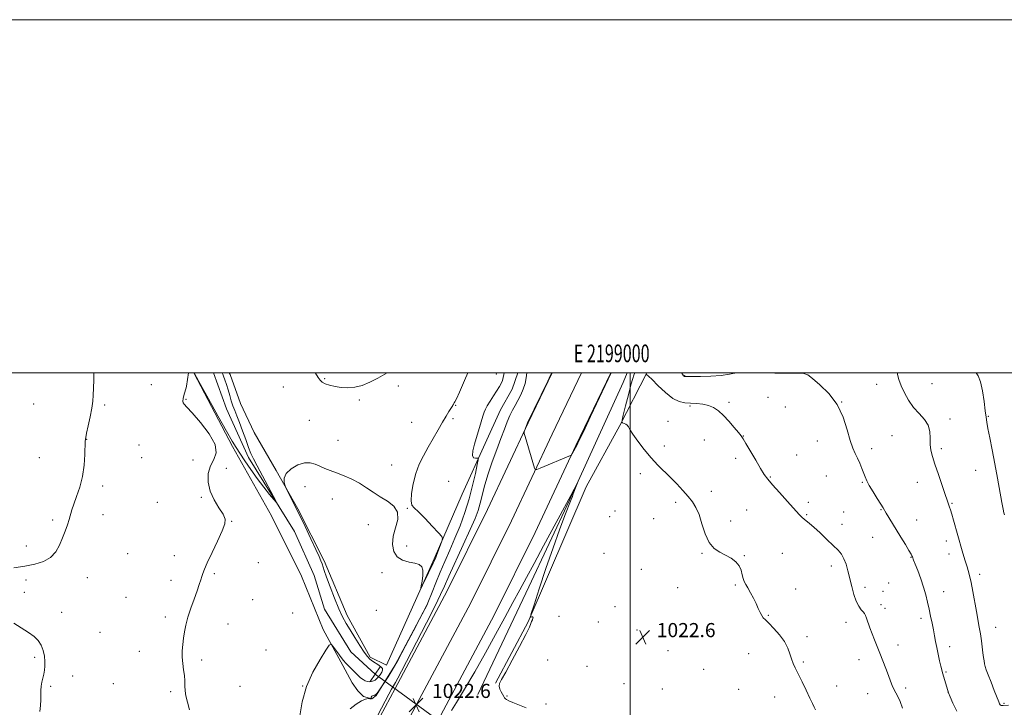
# Model space of a CAD drawing. Extents: x 2197300 to 2200200, y 354800 to 357700.
# Drawn here: x 2198654 to 2199212, y 357311 to 357700 of the extents above; entities that cross this region are included whole.
import ezdxf
from ezdxf.enums import TextEntityAlignment as Align

# ---------------------------------------------------------------- set-up
doc = ezdxf.new("R2010")
doc.units = 0
doc.header["$MEASUREMENT"] = 0
doc.linetypes.add('rvrstm', pattern=[117.1, 50, -3.9, 0.5, -3.9, 0.5, -3.9, 0.5, -3.9, 50])
for name, color, linetype, lineweight in [('32000', 7, 'Continuous', 0), ('32001', 7, 'Continuous', 0), ('DTM HARD BREAKLINE', 7, 'Continuous', 0), ('DTM SPOT ELEVATION', 2, 'Continuous', 13), ('INDEX CONTOUR', 41, 'Continuous', 13), ('INTERMEDIATE CONTOUR', 44, 'Continuous', 0), ('LARGE PIPE END', 7, 'Continuous', 13), ('SPOT ELEVATION', 7, 'Continuous', 0), ('STREAM - RIVER SINGLE LINE', 142, 'rvrstm', 0), ('STREAM - RIVER SINGLE LINE UNDER ROAD', 9, 'Continuous', 0)]:
    doc.layers.add(name, color=color, linetype=linetype, lineweight=lineweight)
doc.styles.add('Style-ITALICS', font='ITALICS.shx')
doc.styles.add('Style-WORKING', font='WORKING.shx')

# ---------------------------------------------------------------- blocks, each defined once
blk = doc.blocks.new('SPOT')
at = {"layer": 'SPOT ELEVATION'}
for p, q in [((-3.91, -3.91), (3.82, 3.81)), ((-1.65, 3.77), (1.72, -3.93))]:
    blk.add_line(p, q, dxfattribs=at)

msp = doc.modelspace()

# ---------------------------------------------------------------- linework, layer by layer
at = {"layer": '32000', "flags": 128}
for points in [[(2197300, 354800), (2200200, 354800), (2200200, 357700), (2197300, 357700), (2197300, 354800)], [(2197500, 355000), (2200000, 355000), (2200000, 357500), (2197500, 357500), (2197500, 355000)], [(2199000, 355000), (2199000, 357500)]]:
    msp.add_lwpolyline(points, dxfattribs=at)
at = {"layer": 'DTM HARD BREAKLINE'}
for points in [[(2198752.533, 357500, 1016.027), (2198774.52, 357458.29, 1016.21), (2198796.7, 357418.91, 1016.74), (2198813.65, 357384.79, 1017.26), (2198826.02, 357354.62, 1017.78), (2198837.11, 357334.27, 1018.37), (2198842.33, 357324.43, 1018.83), (2198845.59, 357319.83, 1019.36), (2198848.86, 357316.55, 1019.88), (2198853.44, 357315.23, 1020.01), (2198856.07, 357317.18, 1020.08), (2198866.6, 357334.2, 1019.88), (2198885.04, 357368.88, 1020.01)], [(2198861.83, 357334.35, 1018.47), (2198852.67, 357338.96, 1018.34), (2198839.62, 357362.59, 1018.67), (2198826.6, 357393.42, 1018.4), (2198811.6, 357422.95, 1018.14), (2198799.2, 357444.61, 1017.88), (2198786.81, 357466.26, 1017.49), (2198778.99, 357482.67, 1017.62), (2198773.13, 357499.07, 1016.96), (2198772.681, 357500, 1016.955)], [(2198861.83, 357334.35, 1018.47), (2198888.85, 357394.57, 1017.81), (2198904.68, 357431.23, 1018.4), (2198917.86, 357460.03, 1020.63), (2198926.43, 357479.01, 1020.96), (2198933.01, 357490.79, 1020.83), (2198936.258, 357500, 1021.287)], [(2198866.71, 357321.08, 1022.58), (2198896.26, 357376.47, 1022.96), (2198919.14, 357422.6, 1023.42), (2198942.17, 357471.59, 1024.07), (2198955.75, 357500, 1024.037)], [(2198878.94, 357312.12, 1022.77), (2198909.6, 357369.61, 1023.16), (2198932.65, 357416.08, 1023.62), (2198955.72, 357465.17, 1024.27), (2198972.37, 357500, 1024.23)], [(2198891.17, 357303.17, 1022.56), (2198922.94, 357362.75, 1022.96), (2198946.16, 357409.56, 1023.42), (2198969.27, 357458.75, 1024.07), (2198988.99, 357500, 1024.023)], [(2198913.56, 357317.84, 1020.89), (2198942.55, 357378.71, 1021.35), (2198965.61, 357427.8, 1021.88), (2198995.93, 357494.56, 1022.66), (2198998.307, 357500, 1022.668)], [(2199009.461, 357500, 1026.068), (2198994.13, 357470.13, 1023.87), (2198975.03, 357435.45, 1022.82), (2198942.07, 357358.86, 1021.97), (2198923.63, 357324.17, 1021.97)], [(2198514.62, 356802.79, 1021.65), (2198546.9, 356846.71, 1022.44), (2198608.84, 356928.62, 1023.88), (2198655.42, 356988.66, 1024.73), (2198700.54, 357051.09, 1024.01), (2198745.1, 357116.26, 1022.96), (2198786.98, 357179.39, 1021.91), (2198824.76, 357241.54, 1022.63), (2198855.51, 357300.07, 1022.44), (2198866.71, 357321.08, 1022.58)], [(2198526.71, 356793.92, 1021.85), (2198558.93, 356837.74, 1022.64), (2198620.75, 356919.5, 1024.08), (2198667.43, 356979.67, 1024.93), (2198712.81, 357042.46, 1024.21), (2198757.54, 357107.88, 1023.16), (2198799.64, 357171.34, 1022.11), (2198837.82, 357234.15, 1022.83), (2198868.77, 357293.05, 1022.64), (2198878.94, 357312.12, 1022.77)]]:
    msp.add_polyline3d(points, dxfattribs=at)
at = {"layer": 'DTM SPOT ELEVATION'}
for p in [(2198826.72, 357496.64, 1015.85), (2198924.08, 357499.33, 1019.33), (2199030.88, 357498.33, 1028.06), (2198728.44, 357493.21, 1014.92), (2198803.35, 357492.04, 1017.01), (2198868.51, 357492.53, 1016.28), (2199139.81, 357493.47, 1029.27), (2199171.15, 357493.78, 1031.05), (2198748.14, 357484.94, 1016.1), (2198846.39, 357484.55, 1016.17), (2199078.1, 357486.13, 1026.92), (2198661.88, 357482.39, 1012.82), (2198702.11, 357481.74, 1014.23), (2198901.06, 357481.54, 1018.08), (2199033.92, 357481.11, 1025.74), (2199056.08, 357483.21, 1026.25), (2199087.86, 357480.55, 1027.11), (2199119.89, 357483.51, 1028), (2198818.07, 357473.07, 1017.17), (2198899.57, 357474.03, 1018.26), (2199181.35, 357473.82, 1030.5), (2199202.97, 357475.28, 1032.09), (2198876.19, 357472.03, 1017.11), (2199021.46, 357472.42, 1024.61), (2198691.85, 357462.24, 1014.03), (2198834.42, 357461.71, 1017.21), (2199042.07, 357461.92, 1025.36), (2199064.14, 357464.18, 1026.03), (2199148.39, 357464.35, 1028.89), (2198721.46, 357459.19, 1014.88), (2199019.4, 357458.61, 1024.5), (2199106.16, 357461.28, 1027.37), (2199136.82, 357456.97, 1028.4), (2199176.32, 357456.94, 1030.37), (2198664.97, 357451.95, 1012.96), (2198723.06, 357451.88, 1014.92), (2198752.24, 357450.55, 1015.22), (2199059.73, 357451.62, 1025.65), (2199094.44, 357453.36, 1026.8), (2198770.95, 357445.97, 1016.95), (2198864.85, 357447.74, 1017.25), (2199195.93, 357444.79, 1031.34), (2199005.84, 357442.86, 1023.54), (2199079.47, 357440.88, 1026.09), (2199111.2, 357441.6, 1027.12), (2198701.02, 357435.88, 1014.42), (2198815.69, 357435.58, 1018.59), (2198897.05, 357438.44, 1019.14), (2199131.52, 357437.86, 1027.88), (2199162.87, 357437.93, 1029.25), (2198756.88, 357429.44, 1015.76), (2198831.09, 357428.43, 1018.69), (2199046.02, 357432.85, 1024.66), (2198731.94, 357426.61, 1015.26), (2198873.69, 357423.28, 1017.94), (2199025.76, 357426.57, 1023.58), (2199101.01, 357426.56, 1026.38), (2199182.4, 357425.99, 1030.12), (2198701.13, 357419.65, 1014.5), (2198988.29, 357418.51, 1023.05), (2198991.44, 357421.78, 1023.18), (2199013.23, 357417.37, 1023.49), (2199066.02, 357422.19, 1025.11), (2199099.98, 357419.64, 1026.13), (2199121.11, 357421.15, 1027.07), (2199142.21, 357422.4, 1027.92), (2198672.63, 357416.57, 1013.74), (2198774.16, 357415.91, 1016.05), (2198851.48, 357413.96, 1018.65), (2199056.95, 357416.02, 1024.55), (2199120.09, 357414.25, 1026.76), (2199162.31, 357416.63, 1028.72), (2199137.4, 357406.86, 1027.22), (2198657.71, 357401.82, 1013.51), (2198873.23, 357401.87, 1017.53), (2199179.25, 357404.66, 1029.5), (2198715.03, 357397.56, 1014.93), (2198741.64, 357396.44, 1015.57), (2198985.17, 357397.83, 1022.34), (2199040.73, 357397.79, 1023.88), (2199064.73, 357396.45, 1024.09), (2199086.18, 357397.82, 1025.06), (2199159.21, 357395.49, 1027.94), (2199180.82, 357397.27, 1029.44), (2198789.1, 357392.47, 1016.43), (2199114.01, 357390.55, 1025.42), (2198692.16, 357383.94, 1014.61), (2198764.17, 357386.21, 1016.15), (2198859.27, 357386.85, 1018.42), (2199006.22, 357388.6, 1023.09), (2199198.06, 357385.89, 1030.41), (2198657.5, 357382.6, 1014.34), (2198739.6, 357382.52, 1015.6), (2199026.89, 357378.35, 1023.31), (2199059.64, 357379.81, 1023.81), (2199133.18, 357378.46, 1026.5), (2199146.56, 357380.92, 1026.57), (2198656.48, 357375.62, 1014.35), (2198714.2, 357372.76, 1015.1), (2199093.73, 357377.53, 1024.81), (2199143.27, 357376.23, 1026.58), (2199177.71, 357376.09, 1028.75), (2198786.01, 357371.45, 1016.72), (2198991.42, 357367.52, 1022.47), (2199142.15, 357368.63, 1026.48), (2198677.65, 357364.23, 1014.49), (2198736.55, 357361.74, 1015.69), (2198808.6, 357363.86, 1016.85), (2198856.11, 357365.53, 1018.99), (2198959.69, 357362.12, 1022.25), (2199078.32, 357362.69, 1024.1), (2199144.45, 357366.58, 1026.54), (2198771.96, 357357.69, 1016.61), (2198982.01, 357358.81, 1022.18), (2199122.3, 357358.58, 1025.46), (2199164.79, 357360.97, 1027.58), (2199207.27, 357355.78, 1030.72), (2198699.35, 357353.03, 1014.89), (2199003.79, 357354.28, 1022.62), (2199044.95, 357353.46, 1023.2), (2199100.19, 357350.55, 1024.34), (2199151.91, 357345.83, 1026.54), (2199181.17, 357344.93, 1028.52), (2198662.46, 357338.84, 1013.79), (2198721.68, 357342.16, 1015.37), (2198793.62, 357342.9, 1017.17), (2199021.5, 357342.63, 1022.71), (2199067.07, 357340.85, 1023.32), (2198757, 357337.37, 1016.31), (2198953.22, 357337.38, 1022.22), (2198975.48, 357333.77, 1022.34), (2199098.06, 357336.17, 1024.19), (2199129.69, 357337.51, 1025.41), (2198684, 357328.2, 1014.52), (2199041.73, 357332.12, 1022.41), (2199179.03, 357330.46, 1028.15), (2198671.54, 357322.49, 1014.15), (2198707.04, 357323.84, 1014.99), (2198778.78, 357322.32, 1017.15), (2198814.38, 357322.66, 1018), (2198996.46, 357323.97, 1022.54), (2199117, 357322.68, 1024.66), (2198739.44, 357319.43, 1015.72), (2198930.17, 357317, 1022.15), (2199018.22, 357320.94, 1022.47), (2199061.4, 357320.65, 1022.76), (2199134.67, 357318.3, 1025.33), (2199156.26, 357321.52, 1026.32), (2199180.12, 357319.21, 1027.99), (2198952.24, 357312.33, 1022.36), (2199081.96, 357316.36, 1023.39), (2199211.89, 357312.77, 1030.2)]:
    msp.add_point(p, dxfattribs=at)
at = {"layer": 'INDEX CONTOUR'}
for points in [[(2198928.477, 357500, 1020), (2198928.308, 357499.059, 1020), (2198928.022, 357497.301, 1020), (2198927.604, 357495.632, 1020), (2198926.898, 357493.997, 1020), (2198925.835, 357492.169, 1020), (2198922.525, 357486.997, 1020), (2198920.601, 357483.941, 1020), (2198918.97, 357481.272, 1020), (2198917.887, 357479.335, 1020), (2198917.144, 357477.625, 1020), (2198916.414, 357475.428, 1020), (2198915.448, 357472.21, 1020), (2198911.739, 357459.586, 1020), (2198910.818, 357455.873, 1020), (2198910.563, 357453.208, 1020), (2198911.167, 357451.91, 1020), (2198912.251, 357451.599, 1020), (2198913.291, 357451.728, 1020), (2198913.856, 357451.7, 1020), (2198913.866, 357450.731, 1020), (2198913.329, 357447.991, 1020), (2198912.258, 357442.935, 1020), (2198910.689, 357436.162, 1020), (2198908.661, 357428.554, 1020), (2198906.231, 357420.872, 1020), (2198903.52, 357413.383, 1020), (2198900.665, 357406.235, 1020), (2198897.791, 357399.518, 1020), (2198894.977, 357393.151, 1020), (2198892.289, 357387, 1020), (2198889.814, 357381.06, 1020), (2198887.717, 357375.826, 1020), (2198885.329, 357369.736, 1020), (2198884.933, 357368.774, 1020), (2198884.706, 357368.305, 1020), (2198880.784, 357360.78, 1020), (2198877.175, 357353.879, 1020), (2198872.7, 357345.415, 1020), (2198868.387, 357337.445, 1020), (2198865.064, 357331.601, 1020), (2198862.768, 357327.815, 1020), (2198858.683, 357321.537, 1020), (2198857.59, 357319.929, 1020), (2198856.567, 357318.562, 1020), (2198855.819, 357317.795, 1020), (2198855.279, 357317.489, 1020), (2198854.81, 357317.385, 1020), (2198854.314, 357317.259, 1020), (2198853.836, 357317.055, 1020), (2198853.456, 357316.753, 1020), (2198853.234, 357316.354, 1020), (2198853.135, 357315.936, 1020), (2198853.105, 357315.598, 1020), (2198853.068, 357315.413, 1020), (2198852.895, 357315.363, 1020), (2198852.434, 357315.406, 1020), (2198851.535, 357315.443, 1020), (2198850.025, 357315.161, 1020), (2198847.728, 357314.188, 1020), (2198844.626, 357312.286, 1020), (2198841.337, 357309.743, 1020)], [(2199151.497, 357500, 1030), (2199151.592, 357499.083, 1030), (2199152.312, 357496.182, 1030), (2199153.578, 357492.686, 1030), (2199155.43, 357488.654, 1030), (2199157.824, 357484.421, 1030), (2199160.688, 357480.395, 1030), (2199163.861, 357476.86, 1030), (2199166.828, 357473.606, 1030), (2199168.98, 357470.297, 1030), (2199169.916, 357466.702, 1030), (2199170.065, 357462.995, 1030), (2199170.057, 357459.451, 1030), (2199170.43, 357456.185, 1030), (2199171.318, 357452.66, 1030), (2199172.759, 357448.178, 1030), (2199174.705, 357442.377, 1030), (2199176.79, 357436.235, 1030), (2199178.563, 357431.066, 1030), (2199179.692, 357427.831, 1030), (2199180.701, 357425.042, 1030), (2199181.074, 357423.967, 1030), (2199181.567, 357422.415, 1030), (2199182.287, 357420.005, 1030), (2199183.299, 357416.498, 1030), (2199188.224, 357399.169, 1030), (2199189.166, 357395.914, 1030), (2199189.864, 357393.573, 1030), (2199190.415, 357391.797, 1030), (2199190.952, 357390.103, 1030), (2199191.587, 357388.032, 1030), (2199192.345, 357385.214, 1030), (2199193.229, 357381.297, 1030), (2199194.229, 357376.128, 1030), (2199196.271, 357364.752, 1030), (2199197.92, 357355.898, 1030), (2199198.569, 357352.07, 1030), (2199199.114, 357348.245, 1030), (2199199.965, 357341.379, 1030), (2199200.312, 357338.814, 1030), (2199200.633, 357336.798, 1030), (2199200.945, 357335.161, 1030), (2199201.301, 357333.658, 1030), (2199201.889, 357331.763, 1030), (2199202.934, 357328.876, 1030), (2199204.545, 357324.687, 1030), (2199206.367, 357320.042, 1030), (2199208.909, 357313.647, 1030), (2199209.416, 357312.469, 1030), (2199209.709, 357311.98, 1030), (2199210.004, 357311.707, 1030), (2199210.357, 357311.544, 1030), (2199210.787, 357311.477, 1030), (2199211.375, 357311.495, 1030), (2199214.398, 357311.797, 1030)]]:
    msp.add_polyline3d(points, dxfattribs=at)
at = {"layer": 'INTERMEDIATE CONTOUR'}
for points in [[(2198695.893, 357500, 1014), (2198695.965, 357495.936, 1014), (2198695.797, 357491.21, 1014), (2198695.634, 357487.386, 1014), (2198695.374, 357483.897, 1014), (2198694.825, 357479.938, 1014), (2198693.881, 357475.025, 1014), (2198692.779, 357469.942, 1014), (2198691.845, 357465.793, 1014), (2198691.32, 357463.255, 1014), (2198691.106, 357461.307, 1014), (2198690.884, 357453.812, 1014), (2198690.464, 357447.767, 1014), (2198689.53, 357441.319, 1014), (2198687.967, 357435.291, 1014), (2198686.131, 357430.005, 1014), (2198684.495, 357425.657, 1014), (2198683.399, 357422.32, 1014), (2198681.912, 357416.879, 1014), (2198680.928, 357413.788, 1014), (2198679.68, 357410.286, 1014), (2198678.217, 357406.459, 1014), (2198676.527, 357402.45, 1014), (2198674.353, 357398.636, 1014), (2198671.379, 357395.452, 1014), (2198667.372, 357393.201, 1014), (2198662.434, 357391.655, 1014), (2198656.755, 357390.458, 1014), (2198650.631, 357389.455, 1014)], [(2198749.655, 357500, 1016), (2198748.448, 357492.445, 1016), (2198748.222, 357491.487, 1016), (2198747.184, 357487.807, 1016), (2198746.529, 357485.352, 1016), (2198746.309, 357483.897, 1016), (2198746.481, 357482.998, 1016), (2198747.108, 357482.141, 1016), (2198748.657, 357480.522, 1016), (2198751.695, 357477.268, 1016), (2198756.397, 357471.89, 1016), (2198761.349, 357465.438, 1016), (2198764.743, 357459.353, 1016), (2198765.308, 357454.682, 1016), (2198763.931, 357450.933, 1016), (2198762.036, 357447.227, 1016), (2198760.836, 357442.882, 1016), (2198760.702, 357438.023, 1016), (2198761.788, 357432.97, 1016), (2198764.079, 357428.051, 1016), (2198766.85, 357423.596, 1016), (2198769.202, 357419.938, 1016), (2198770.385, 357417.164, 1016), (2198770.242, 357414.378, 1016), (2198768.769, 357410.438, 1016), (2198766.107, 357404.651, 1016), (2198762.983, 357398.126, 1016), (2198760.269, 357392.418, 1016), (2198758.614, 357388.673, 1016), (2198757.761, 357386.389, 1016), (2198757.231, 357384.65, 1016), (2198756.603, 357382.648, 1016), (2198755.708, 357379.997, 1016), (2198754.434, 357376.417, 1016), (2198752.752, 357371.785, 1016), (2198750.928, 357366.607, 1016), (2198749.311, 357361.548, 1016), (2198748.16, 357357.117, 1016), (2198747.389, 357353.216, 1016), (2198746.822, 357349.591, 1016), (2198746.338, 357346.028, 1016), (2198746.018, 357342.466, 1016), (2198745.993, 357338.883, 1016), (2198746.329, 357335.28, 1016), (2198746.839, 357331.761, 1016), (2198747.265, 357328.454, 1016), (2198747.432, 357325.44, 1016), (2198747.49, 357322.623, 1016), (2198747.67, 357319.858, 1016), (2198748.162, 357316.951, 1016), (2198749.017, 357313.512, 1016), (2198750.245, 357309.104, 1016)], [(2198768.73, 357500, 1016), (2198768.769, 357499.897, 1016), (2198769.017, 357499.247, 1016), (2198769.463, 357498.047, 1016), (2198770.202, 357496.006, 1016), (2198771.129, 357493.316, 1016), (2198772.087, 357490.287, 1016), (2198772.964, 357487.196, 1016), (2198773.809, 357484.17, 1016), (2198774.716, 357481.302, 1016), (2198775.769, 357478.584, 1016), (2198777.025, 357475.616, 1016), (2198778.528, 357471.901, 1016), (2198780.28, 357467.175, 1016), (2198782.081, 357462.123, 1016), (2198783.685, 357457.667, 1016), (2198784.979, 357454.365, 1016), (2198786.385, 357451.332, 1016), (2198788.461, 357447.316, 1016), (2198791.52, 357441.556, 1016), (2198797.711, 357429.994, 1016), (2198799.201, 357427.169, 1016), (2198799.285, 357426.689, 1016), (2198798.034, 357428.143, 1016), (2198795.579, 357431.12, 1016), (2198792.29, 357435.227, 1016), (2198788.597, 357440.068, 1016), (2198784.903, 357445.225, 1016), (2198781.512, 357450.183, 1016), (2198778.705, 357454.399, 1016), (2198776.555, 357457.696, 1016), (2198774.326, 357461.351, 1016), (2198771.074, 357467.006, 1016), (2198766.254, 357475.597, 1016), (2198760.897, 357485.231, 1016), (2198755.502, 357494.998, 1016), (2198752.781, 357500, 1016)], [(2198907.902, 357500, 1018), (2198906.124, 357495.719, 1018), (2198903.218, 357489.034, 1018), (2198901.469, 357485.191, 1018), (2198900.636, 357483.537, 1018), (2198900.28, 357482.991, 1018), (2198900.036, 357482.652, 1018), (2198899.818, 357482.319, 1018), (2198899.614, 357481.969, 1018), (2198899.387, 357481.55, 1018), (2198899.007, 357480.886, 1018), (2198898.322, 357479.771, 1018), (2198897.204, 357478.015, 1018), (2198895.625, 357475.485, 1018), (2198893.58, 357472.062, 1018), (2198891.1, 357467.722, 1018), (2198885.542, 357457.807, 1018), (2198882.858, 357452.993, 1018), (2198880.449, 357448.152, 1018), (2198878.451, 357442.923, 1018), (2198876.983, 357437.171, 1018), (2198876.09, 357431.669, 1018), (2198875.799, 357427.421, 1018), (2198876.177, 357425.021, 1018), (2198877.468, 357423.449, 1018), (2198879.956, 357421.28, 1018), (2198883.696, 357417.549, 1018), (2198887.824, 357413.13, 1018), (2198891.245, 357409.366, 1018), (2198893.122, 357407.196, 1018), (2198893.647, 357405.95, 1018), (2198893.269, 357404.566, 1018), (2198891.372, 357399.527, 1018), (2198890.429, 357397.059, 1018), (2198889.79, 357395.437, 1018), (2198888.888, 357393.305, 1018), (2198888.386, 357392.199, 1018), (2198887.38, 357390.09, 1018), (2198885.746, 357386.736, 1018), (2198882.314, 357379.754, 1018), (2198881.455, 357378.06, 1018), (2198881.241, 357377.952, 1018), (2198881.489, 357379.344, 1018), (2198881.991, 357382.015, 1018), (2198882.44, 357385.239, 1018), (2198882.504, 357388.163, 1018), (2198881.885, 357390.135, 1018), (2198880.425, 357391.32, 1018), (2198877.997, 357392.082, 1018), (2198874.632, 357392.801, 1018), (2198870.984, 357393.899, 1018), (2198867.862, 357395.81, 1018), (2198865.925, 357398.844, 1018), (2198865.229, 357402.803, 1018), (2198865.68, 357407.367, 1018), (2198867.006, 357412.2, 1018), (2198868.223, 357416.91, 1018), (2198868.174, 357421.093, 1018), (2198866.048, 357424.467, 1018), (2198862.444, 357427.252, 1018), (2198858.305, 357429.792, 1018), (2198854.372, 357432.357, 1018), (2198850.557, 357434.921, 1018), (2198846.566, 357437.387, 1018), (2198842.219, 357439.661, 1018), (2198837.771, 357441.676, 1018), (2198833.589, 357443.369, 1018), (2198829.952, 357444.72, 1018), (2198826.809, 357445.874, 1018), (2198824.019, 357447.018, 1018), (2198821.406, 357448.222, 1018), (2198818.651, 357449.082, 1018), (2198815.4, 357449.077, 1018), (2198811.511, 357447.847, 1018), (2198807.707, 357445.678, 1018), (2198804.925, 357443.018, 1018), (2198803.818, 357440.293, 1018), (2198803.908, 357437.853, 1018), (2198804.434, 357436.025, 1018), (2198804.818, 357434.953, 1018), (2198805.229, 357434.042, 1018), (2198807.458, 357429.702, 1018), (2198809.589, 357425.486, 1018), (2198812.365, 357419.854, 1018), (2198815.656, 357413.006, 1018), (2198818.981, 357405.973, 1018), (2198821.769, 357399.996, 1018), (2198823.602, 357395.984, 1018), (2198824.666, 357393.522, 1018), (2198825.298, 357391.867, 1018), (2198826.596, 357387.997, 1018), (2198827.902, 357384.286, 1018), (2198829.942, 357378.737, 1018), (2198832.403, 357372.319, 1018), (2198834.843, 357366.343, 1018), (2198836.952, 357361.755, 1018), (2198838.952, 357358.037, 1018), (2198841.193, 357354.311, 1018), (2198843.895, 357349.969, 1018), (2198846.724, 357345.529, 1018), (2198849.212, 357341.784, 1018), (2198851.038, 357339.304, 1018), (2198852.469, 357337.772, 1018), (2198853.919, 357336.647, 1018), (2198857.443, 357334.35, 1018), (2198858.846, 357333.318, 1018), (2198859.557, 357332.467, 1018), (2198859.606, 357331.606, 1018), (2198859.109, 357330.483, 1018), (2198858.184, 357328.954, 1018), (2198856.946, 357327.314, 1018), (2198855.512, 357325.971, 1018), (2198853.994, 357325.234, 1018), (2198852.485, 357325.024, 1018), (2198851.077, 357325.164, 1018), (2198849.815, 357325.529, 1018), (2198848.564, 357326.199, 1018), (2198847.145, 357327.306, 1018), (2198845.446, 357328.904, 1018), (2198841.904, 357332.475, 1018), (2198840.426, 357333.914, 1018), (2198838.994, 357335.375, 1018), (2198837.327, 357337.308, 1018), (2198835.271, 357339.967, 1018), (2198833.167, 357342.832, 1018), (2198831.479, 357345.18, 1018), (2198830.45, 357346.333, 1018), (2198829.425, 357345.76, 1018), (2198827.526, 357342.97, 1018), (2198824.196, 357337.689, 1018), (2198820.167, 357330.511, 1018), (2198816.492, 357322.245, 1018), (2198814.002, 357313.711, 1018), (2198812.638, 357305.764, 1018)], [(2198862.182, 357500, 1016), (2198860.974, 357499.24, 1016), (2198856.85, 357496.873, 1016), (2198852.454, 357494.651, 1016), (2198848.056, 357492.892, 1016), (2198843.877, 357491.841, 1016), (2198839.933, 357491.45, 1016), (2198836.192, 357491.596, 1016), (2198832.664, 357492.148, 1016), (2198829.551, 357492.943, 1016), (2198827.098, 357493.811, 1016), (2198825.436, 357494.66, 1016), (2198824.235, 357495.732, 1016), (2198823.045, 357497.352, 1016), (2198821.536, 357499.745, 1016), (2198821.393, 357500, 1016)], [(2198941.487, 357500, 1022), (2198941.094, 357497.091, 1022), (2198940.476, 357493.926, 1022), (2198939.4, 357490.671, 1022), (2198937.968, 357487.426, 1022), (2198936.377, 357484.351, 1022), (2198934.797, 357481.532, 1022), (2198933.261, 357478.764, 1022), (2198931.772, 357475.768, 1022), (2198930.303, 357472.27, 1022), (2198928.686, 357468.023, 1022), (2198926.725, 357462.786, 1022), (2198924.317, 357456.464, 1022), (2198921.753, 357449.558, 1022), (2198919.424, 357442.713, 1022), (2198917.619, 357436.472, 1022), (2198915.027, 357426.22, 1022), (2198913.77, 357422.05, 1022), (2198912.022, 357417.437, 1022), (2198909.303, 357411.151, 1022), (2198905.387, 357402.512, 1022), (2198897.266, 357384.814, 1022), (2198894.709, 357379.144, 1022), (2198892.492, 357374.34, 1022), (2198889.36, 357367.952, 1022), (2198884.501, 357358.375, 1022), (2198878.85, 357347.375, 1022), (2198870.34, 357330.924, 1022), (2198868.267, 357326.975, 1022), (2198866.972, 357324.607, 1022), (2198864.762, 357320.792, 1022), (2198863.211, 357317.977, 1022), (2198861.111, 357313.987, 1022), (2198856.972, 357306.005, 1022)], [(2198955.476, 357500, 1024), (2198955.408, 357499.835, 1024), (2198954.821, 357498.58, 1024), (2198953.235, 357495.273, 1024), (2198941.758, 357471.587, 1024), (2198940.021, 357467.154, 1024), (2198939.815, 357466.473, 1024), (2198939.92, 357465.621, 1024), (2198940.425, 357463.87, 1024), (2198945.798, 357445.924, 1024), (2198946.144, 357445.163, 1024), (2198946.986, 357445.183, 1024), (2198949.043, 357446.001, 1024), (2198966.247, 357453.229, 1024), (2198966.637, 357453.413, 1024), (2198966.879, 357453.657, 1024), (2198967.177, 357454.171, 1024), (2198968.998, 357457.504, 1024), (2198969.692, 357458.833, 1024), (2198970.951, 357461.404, 1024), (2198973.439, 357466.63, 1024), (2198977.494, 357475.22, 1024), (2198989.149, 357500, 1024)], [(2199002.639, 357500, 1024), (2199002.476, 357499.587, 1024), (2199002.112, 357498.645, 1024), (2199001.482, 357496.722, 1024), (2199000.452, 357493.115, 1024), (2198998.981, 357487.523, 1024), (2198997.385, 357481.256, 1024), (2198996.072, 357476.03, 1024), (2198995.368, 357473.113, 1024), (2198995.267, 357471.982, 1024), (2198995.686, 357471.669, 1024), (2198996.506, 357471.366, 1024), (2198997.485, 357470.909, 1024), (2198998.351, 357470.296, 1024), (2198998.974, 357469.446, 1024), (2198999.806, 357467.951, 1024), (2199001.441, 357465.325, 1024), (2199004.281, 357461.302, 1024), (2199007.962, 357456.501, 1024), (2199011.925, 357451.763, 1024), (2199015.723, 357447.72, 1024), (2199022.9, 357440.701, 1024), (2199026.432, 357437.02, 1024), (2199029.792, 357433.311, 1024), (2199032.78, 357429.875, 1024), (2199035.252, 357426.845, 1024), (2199037.296, 357423.682, 1024), (2199039.056, 357419.679, 1024), (2199040.699, 357414.436, 1024), (2199042.489, 357408.787, 1024), (2199044.708, 357403.874, 1024), (2199047.543, 357400.535, 1024), (2199050.774, 357398.379, 1024), (2199054.084, 357396.709, 1024), (2199057.171, 357394.94, 1024), (2199059.799, 357392.934, 1024), (2199061.749, 357390.663, 1024), (2199062.9, 357388.153, 1024), (2199063.522, 357385.648, 1024), (2199063.985, 357383.445, 1024), (2199064.601, 357381.709, 1024), (2199065.478, 357380.091, 1024), (2199066.67, 357378.108, 1024), (2199068.183, 357375.43, 1024), (2199069.829, 357372.331, 1024), (2199071.374, 357369.236, 1024), (2199072.637, 357366.506, 1024), (2199073.659, 357364.252, 1024), (2199074.534, 357362.524, 1024), (2199075.406, 357361.261, 1024), (2199076.614, 357359.98, 1024), (2199078.545, 357358.09, 1024), (2199081.4, 357355.181, 1024), (2199084.621, 357351.562, 1024), (2199087.462, 357347.725, 1024), (2199089.369, 357344.09, 1024), (2199090.555, 357340.799, 1024), (2199091.426, 357337.925, 1024), (2199092.349, 357335.426, 1024), (2199093.548, 357332.803, 1024), (2199097.413, 357325.003, 1024), (2199099.805, 357320.141, 1024), (2199101.926, 357315.791, 1024), (2199103.424, 357312.661, 1024), (2199104.388, 357310.583, 1024), (2199105.017, 357309.17, 1024)], [(2199009.23, 357500, 1026), (2199009.202, 357499.905, 1026), (2199009.003, 357499.114, 1026), (2199009.039, 357499.063, 1026), (2199009.159, 357499.015, 1026), (2199009.47, 357498.842, 1026), (2199010.384, 357498.067, 1026), (2199012.387, 357496.132, 1026), (2199015.757, 357492.763, 1026), (2199019.923, 357488.84, 1026), (2199024.104, 357485.532, 1026), (2199027.709, 357483.705, 1026), (2199030.926, 357483.027, 1026), (2199034.132, 357482.867, 1026), (2199037.593, 357482.677, 1026), (2199041.126, 357482.259, 1026), (2199044.432, 357481.5, 1026), (2199047.319, 357480.278, 1026), (2199050.008, 357478.45, 1026), (2199052.825, 357475.863, 1026), (2199055.952, 357472.517, 1026), (2199058.996, 357469.017, 1026), (2199061.424, 357466.122, 1026), (2199062.921, 357464.269, 1026), (2199064.058, 357462.612, 1026), (2199065.625, 357459.985, 1026), (2199071.184, 357450.462, 1026), (2199073.959, 357445.777, 1026), (2199076.02, 357442.478, 1026), (2199077.968, 357439.813, 1026), (2199080.671, 357436.616, 1026), (2199084.671, 357432.108, 1026), (2199089.207, 357427.07, 1026), (2199095.816, 357419.775, 1026), (2199097.407, 357418.096, 1026), (2199098.569, 357417.039, 1026), (2199101.63, 357414.672, 1026), (2199104.19, 357412.509, 1026), (2199107.676, 357409.33, 1026), (2199111.551, 357405.663, 1026), (2199115.11, 357402.225, 1026), (2199117.81, 357399.519, 1026), (2199119.749, 357397.191, 1026), (2199121.189, 357394.681, 1026), (2199122.366, 357391.535, 1026), (2199123.416, 357387.763, 1026), (2199125.571, 357378.9, 1026), (2199126.8, 357374.434, 1026), (2199128.152, 357370.595, 1026), (2199129.603, 357367.759, 1026), (2199130.984, 357365.812, 1026), (2199132.093, 357364.514, 1026), (2199132.805, 357363.585, 1026), (2199133.316, 357362.596, 1026), (2199133.902, 357361.071, 1026), (2199135.904, 357355.609, 1026), (2199137.181, 357352.209, 1026), (2199138.532, 357348.729, 1026), (2199141.531, 357341.127, 1026), (2199143.218, 357336.785, 1026), (2199144.89, 357332.417, 1026), (2199146.373, 357328.484, 1026), (2199147.551, 357325.329, 1026), (2199148.528, 357322.829, 1026), (2199149.469, 357320.744, 1026), (2199151.676, 357316.635, 1026), (2199152.975, 357313.815, 1026), (2199154.388, 357310.046, 1026)], [(2199029.092, 357500, 1028), (2199029.6, 357499.292, 1028), (2199030.312, 357498.31, 1028), (2199030.547, 357498.07, 1028), (2199030.676, 357497.964, 1028), (2199030.788, 357497.906, 1028), (2199030.902, 357497.883, 1028), (2199031.044, 357497.874, 1028), (2199031.366, 357497.864, 1028), (2199032.505, 357497.852, 1028), (2199035.221, 357497.847, 1028), (2199039.946, 357497.872, 1028), (2199045.803, 357498.034, 1028), (2199051.588, 357498.456, 1028), (2199056.356, 357499.187, 1028), (2199060.341, 357500, 1028)], [(2199074.948, 357500, 1028), (2199075.369, 357499.975, 1028), (2199082.066, 357499.861, 1028), (2199089.169, 357499.865, 1028), (2199095.001, 357499.852, 1028), (2199098.448, 357499.626, 1028), (2199100.641, 357498.751, 1028), (2199103.271, 357496.729, 1028), (2199107.537, 357493.179, 1028), (2199112.675, 357488.194, 1028), (2199117.425, 357481.979, 1028), (2199120.827, 357474.881, 1028), (2199123.092, 357467.784, 1028), (2199124.726, 357461.709, 1028), (2199126.158, 357457.371, 1028), (2199127.508, 357454.271, 1028), (2199128.819, 357451.597, 1028), (2199130.109, 357448.733, 1028), (2199131.315, 357445.819, 1028), (2199133.179, 357441.011, 1028), (2199134.122, 357438.868, 1028), (2199135.543, 357436.178, 1028), (2199137.655, 357432.602, 1028), (2199140.022, 357428.759, 1028), (2199142.05, 357425.504, 1028), (2199143.326, 357423.422, 1028), (2199145.114, 357420.428, 1028), (2199146.548, 357418.085, 1028), (2199153.478, 357406.839, 1028), (2199156.012, 357402.695, 1028), (2199158.021, 357399.375, 1028), (2199159.203, 357397.358, 1028), (2199159.754, 357396.325, 1028), (2199159.992, 357395.757, 1028), (2199160.668, 357393.931, 1028), (2199161.549, 357391.634, 1028), (2199162.981, 357387.933, 1028), (2199164.695, 357383.34, 1028), (2199166.33, 357378.576, 1028), (2199167.61, 357374.204, 1028), (2199168.604, 357370.152, 1028), (2199169.469, 357366.191, 1028), (2199170.326, 357362.163, 1028), (2199171.152, 357358.189, 1028), (2199171.891, 357354.463, 1028), (2199172.513, 357351.091, 1028), (2199173.1, 357347.841, 1028), (2199173.759, 357344.393, 1028), (2199174.558, 357340.581, 1028), (2199175.391, 357336.838, 1028), (2199176.11, 357333.744, 1028), (2199176.621, 357331.672, 1028), (2199177.04, 357330.14, 1028), (2199180.019, 357320.048, 1028), (2199180.491, 357318.721, 1028), (2199181.369, 357316.503, 1028), (2199182.93, 357312.778, 1028), (2199185.142, 357308.283, 1028)], [(2199196.186, 357500, 1032), (2199197.253, 357498.271, 1032), (2199198.498, 357494.945, 1032), (2199199.64, 357489.736, 1032), (2199200.592, 357483.748, 1032), (2199201.302, 357478.455, 1032), (2199201.766, 357474.854, 1032), (2199202.185, 357472.001, 1032), (2199202.81, 357468.474, 1032), (2199203.826, 357463.177, 1032), (2199205.154, 357456.33, 1032), (2199206.648, 357448.483, 1032), (2199208.165, 357440.261, 1032), (2199210.662, 357426.504, 1032), (2199211.39, 357422.683, 1032), (2199211.827, 357420.612, 1032), (2199212.113, 357419.459, 1032)], [(2198898.606, 357308.619, 1022), (2198901.532, 357313.226, 1022), (2198906.137, 357320.867, 1022), (2198911.867, 357330.663, 1022), (2198917.945, 357341.341, 1022), (2198923.703, 357351.776, 1022), (2198928.916, 357361.428, 1022), (2198933.468, 357369.898, 1022), (2198937.375, 357377.076, 1022), (2198941.185, 357384.012, 1022), (2198945.577, 357392.039, 1022), (2198950.933, 357401.922, 1022), (2198966.269, 357430.406, 1022), (2198970.036, 357437.6, 1022), (2198970.102, 357437.637, 1022), (2198969.784, 357436.784, 1022), (2198967.734, 357431.376, 1022), (2198967.219, 357429.986, 1022), (2198966.537, 357428.184, 1022), (2198963.026, 357419.189, 1022), (2198959.968, 357411.128, 1022), (2198956.283, 357400.923, 1022), (2198952.25, 357389.129, 1022), (2198948.445, 357377.621, 1022), (2198945.513, 357368.602, 1022), (2198943.923, 357363.652, 1022), (2198943.433, 357361.846, 1022), (2198943.622, 357361.639, 1022), (2198944.101, 357361.718, 1022), (2198944.607, 357361.709, 1022), (2198944.908, 357361.475, 1022), (2198944.841, 357360.92, 1022), (2198944.521, 357360.121, 1022), (2198944.134, 357359.19, 1022), (2198943.73, 357358.058, 1022), (2198942.824, 357355.894, 1022), (2198940.795, 357351.682, 1022), (2198937.309, 357344.915, 1022), (2198933.173, 357337.131, 1022), (2198929.475, 357330.38, 1022), (2198927.077, 357326.18, 1022), (2198925.918, 357323.92, 1022), (2198925.709, 357322.459, 1022), (2198926.154, 357320.889, 1022), (2198926.941, 357319.242, 1022), (2198928.347, 357316.713, 1022), (2198928.796, 357315.963, 1022), (2198929.248, 357315.397, 1022), (2198929.899, 357314.873, 1022), (2198931.139, 357314.216, 1022), (2198933.406, 357313.243, 1022), (2198941.035, 357310.215, 1022)], [(2198650.654, 357358.247, 1014), (2198658.929, 357352.954, 1014), (2198662.07, 357350.642, 1014), (2198664.448, 357348.305, 1014), (2198666.157, 357345.707, 1014), (2198667.293, 357342.701, 1014), (2198667.953, 357339.518, 1014), (2198668.233, 357336.479, 1014), (2198668.223, 357333.825, 1014), (2198667.974, 357331.466, 1014), (2198667.53, 357329.229, 1014), (2198666.955, 357326.976, 1014), (2198666.394, 357324.693, 1014), (2198666.011, 357322.403, 1014), (2198665.911, 357320.089, 1014), (2198665.943, 357317.598, 1014), (2198665.903, 357314.741, 1014), (2198665.643, 357311.456, 1014), (2198665.264, 357308.176, 1014)]]:
    msp.add_polyline3d(points, dxfattribs=at)
at = {"layer": 'LARGE PIPE END'}
msp.add_polyline3d([(2198852.6, 357325.23, 1016.8), (2198858.16, 357333.53, 1016.8)], dxfattribs=at)
at = {"layer": 'STREAM - RIVER SINGLE LINE'}
msp.add_polyline3d([(2198855.38, 357329.38, 1016.8), (2198841.65, 357341.87, 1016.67), (2198826.64, 357366.16, 1016.54), (2198820.79, 357385.18, 1016.4), (2198809.72, 357410.11, 1016.27), (2198783.61, 357452.11, 1015.55), (2198771.23, 357479.67, 1014.83), (2198763.851, 357500, 1014.83)], dxfattribs=at)
at = {"layer": 'STREAM - RIVER SINGLE LINE UNDER ROAD'}
msp.add_polyline3d([(2198901.17, 357295.84, 1017.13), (2198855.38, 357329.38, 1016.8)], dxfattribs=at)

# ---------------------------------------------------------------- block references
at = {"layer": 'SPOT ELEVATION'}
for p in [(2199007.074, 357350.248, 1022.634), (2198878.69, 357311.81, 1022.6)]:
    msp.add_blockref('SPOT', p, dxfattribs=at)

# ---------------------------------------------------------------- texts
at = {"layer": '32001', "style": 'Style-WORKING', "width": 0.67}
msp.add_text('E 2199000', height=10, dxfattribs=at).set_placement((2198989.531, 357506), align=Align.CENTER)
at = {"layer": 'SPOT ELEVATION', "style": 'Style-ITALICS'}
for p in [(2199015.074, 357350.248, 1022.634), (2198887.64, 357315.81, 1022.6)]:
    msp.add_text('1022.6', height=8, dxfattribs=at).set_placement(p)

doc.saveas('drawing.dxf')
